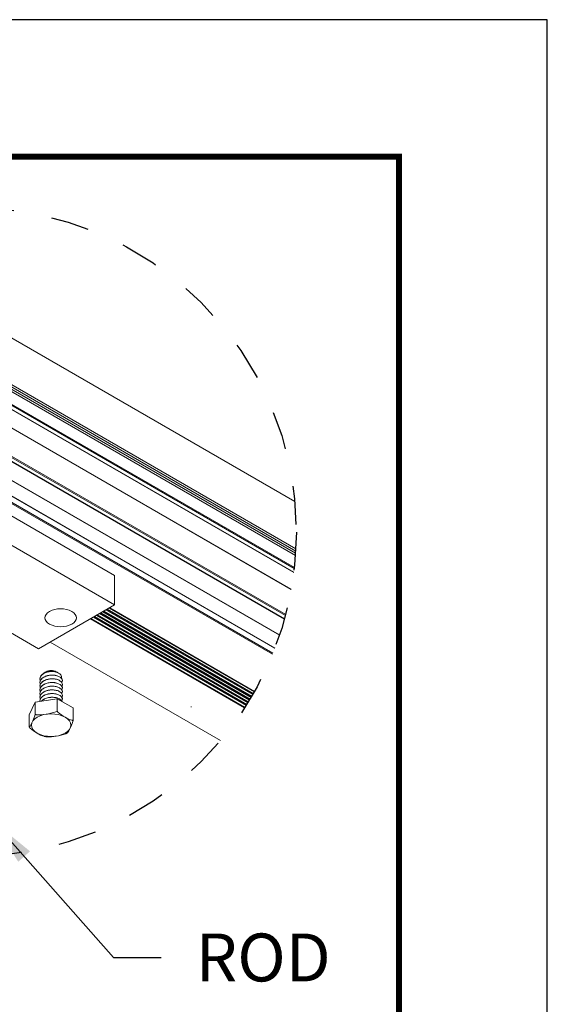
# Model space of a CAD drawing. Extents: x 3 to 259, y 3 to 12.
# Drawn here: x 232 to 234, y 9 to 12 of the extents above; entities that cross this region are included whole.
import ezdxf

# ---------------------------------------------------------------- set-up
doc = ezdxf.new("R2010")
doc.units = 0
doc.header["$MEASUREMENT"] = 0
doc.linetypes.add('DASHED', pattern=[0.75, 0.5, -0.25])
doc.layers.get('0').update_dxf_attribs({"linetype": 'CONTINUOUS'})
doc.layers.get('Defpoints').update_dxf_attribs({"color": 252, "linetype": 'CONTINUOUS'})
doc.layers.add('DETAIL', color=1, linetype='CONTINUOUS')
doc.layers.add('TEXT', color=3, linetype='CONTINUOUS')
doc.styles.add('STD', font='arial.ttf')
doc.dimstyles.new('A-DIM12$7', dxfattribs={"dimscale": 12, "dimtxt": 0.125, "dimasz": 0.125, "dimexe": 0.14, "dimexo": 0.07, "dimgap": 0.09, "dimtad": 0, "dimtih": 1, "dimtoh": 1, "dimdec": 5, "dimzin": 3, "dimdsep": 46, "dimlunit": 4, "dimtxsty": 'STD', "dimcen": 0, "dimclrd": 256, "dimclre": 3, "dimclrt": 256, "dimadec": 0, "dimazin": 0, "dimtfac": 1, "dimtdec": 3, "dimtofl": 0, "dimtmove": 0, "dimatfit": 3, "dimfxl": 1, "dimfrac": 2, "dimtolj": 1, "dimtzin": 0, "dimarcsym": 1})

# ---------------------------------------------------------------- blocks, each defined once
blk = doc.blocks.new('A$C7ceb0318')
at = {"color": 0, "linetype": 'Continuous', "lineweight": 0, "extrusion": (0, 0.816497, 0.57735)}
for p, q in [((-14.957, 46.854), (-20.291, 49.934)), ((-14.95, 46.858), (-20.287, 49.939)), ((-14.298, 49.129), (-14.298, 49.517)), ((-15.672, 48.917), (-15.672, 49.305)), ((-14.482, 48.732), (-14.298, 49.129)), ((-14.482, 48.732), (-14.482, 49.121)), ((-16.43, 46.003), (-21.157, 48.732)), ((-16.402, 46.019), (-21.142, 48.756)), ((-16.341, 46.055), (-21.11, 48.808)), ((-16.33, 46.061), (-21.104, 48.818)), ((-16.301, 46.077), (-21.089, 48.841)), ((-16.237, 46.115), (-21.054, 48.896)), ((-16.216, 46.127), (-21.043, 48.913)), ((-15.672, 48.917), (-15.169, 48.626)), ((-15.169, 48.626), (-15.169, 49.014)), ((-15.169, 48.626), (-14.482, 48.732)), ((-16.741, 45.823), (-21.316, 48.465)), ((-16.73, 45.83), (-21.311, 48.474)), ((-16.702, 45.846), (-21.297, 48.498)), ((-16.641, 45.881), (-21.266, 48.551)), ((-16.63, 45.888), (-21.26, 48.561)), ((-16.602, 45.904), (-21.246, 48.585)), ((-16.541, 45.939), (-21.215, 48.637)), ((-16.53, 45.945), (-21.209, 48.647)), ((-16.502, 45.962), (-21.194, 48.671)), ((-16.441, 45.997), (-21.163, 48.723)), ((-15.337, 48.64), (-15.337, 48.642)), ((-15.337, 48.524), (-15.337, 48.526)), ((-14.634, 48.698), (-14.634, 48.7)), ((-14.634, 48.582), (-14.634, 48.584)), ((-14.634, 48.467), (-14.634, 48.468)), ((-16.82, 45.778), (-21.355, 48.396)), ((-16.814, 45.782), (-21.352, 48.402)), ((-16.803, 45.788), (-21.346, 48.411)), ((-15.337, 48.409), (-15.337, 48.411)), ((-15.337, 48.293), (-15.337, 48.295)), ((-15.337, 48.178), (-15.337, 48.179)), ((-14.634, 48.351), (-14.634, 48.353)), ((-14.634, 48.236), (-14.634, 48.237)), ((-14.634, 48.12), (-14.634, 48.122)), ((-15.337, 48.062), (-15.337, 48.064)), ((-15.201, 47.814), (-15.226, 47.828)), ((-14.824, 47.782), (-14.792, 47.801)), ((-14.634, 48.004), (-14.634, 48.006)), ((-15.145, 47.782), (-15.162, 47.792)), ((-4.498, 37.141), (-21.928, 47.204)), ((-4.478, 37.167), (-21.916, 47.234)), ((-4.608, 37.004), (-21.992, 47.041)), ((-4.603, 37.009), (-21.99, 47.047)), ((-14.587, 47.067), (-16.973, 45.689)), ((-8.223, 43.393), (-14.587, 47.067)), ((-4.891, 36.67), (-22.14, 46.629)), ((-4.884, 36.678), (-22.136, 46.639)), ((-5.347, 36.188), (-22.33, 45.993)), ((-5.323, 36.211), (-22.321, 46.024)), ((-5.246, 36.288), (-22.292, 46.13)), ((-5.242, 36.293), (-22.291, 46.137)), ((-16.973, 45.689), (-10.609, 42.015)), ((-16.973, 44.771), (-16.973, 45.689)), ((-5.945, 35.64), (-22.504, 45.201)), ((-5.94, 35.645), (-22.503, 45.208)), ((-16.973, 44.771), (-10.609, 41.097)), ((-6.487, 35.213), (-22.603, 44.518)), ((-6.46, 35.234), (-22.599, 44.552)), ((-6.367, 35.303), (-22.586, 44.667)), ((-6.361, 35.307), (-22.585, 44.674)), ((-6.796, 34.995), (-22.638, 44.141)), ((-6.969, 34.88), (-22.65, 43.934)), ((-6.91, 34.919), (-22.646, 44.004)), ((-6.855, 34.956), (-22.642, 44.071)), ((-8.271, 34.165), (-22.619, 42.449))]:
    blk.add_line(p, q, dxfattribs=at)
at = {"linetype": 'DASHED'}
blk.add_circle((-12.501, 43.407), 10.163, dxfattribs=at)
at = {"color": 0, "linetype": 'Continuous', "lineweight": 0}
for centre, major_axis, ratio, start_param, end_param in [((-14.985, 49.455), (0.616, 0), 0.57735, -5.497789, 0.785396), ((-19.376, 48.859), (0.0113, 0.0195), 0.577352, 0, 0.785398)]:
    blk.add_ellipse(centre, major_axis=major_axis, ratio=ratio, start_param=start_param, end_param=end_param, dxfattribs=at)
at = {"color": 0, "linetype": 'Continuous', "lineweight": 0, "extrusion": (2.65522e-17, 1.11022e-16, -1)}
blk.add_ellipse((-14.985, 47.875), major_axis=(-0.227, 0), ratio=0.57735, start_param=-2.356196, end_param=-0.785396, dxfattribs=at)
at = {"color": 0, "linetype": 'Continuous', "lineweight": 0, "extrusion": (1.0613e-16, -1.89879e-29, -1)}
blk.add_ellipse((-15.283, 46.091), major_axis=(-0.492, 0), ratio=0.57735, start_param=-5.497785, end_param=0.7854, dxfattribs=at)
at = {"color": 0, "linetype": 'Continuous', "lineweight": 0}
for points, knots in [([(-15.672, 49.305), (-15.668, 49.318), (-15.665, 49.331), (-15.637, 49.424), (-15.606, 49.49), (-15.58, 49.547), (-15.554, 49.603), (-15.522, 49.671), (-15.496, 49.696), (-15.494, 49.698), (-15.491, 49.7)], [-0.1221533, -0.1221533, -0.1221533, -0.1221533, -0.1075286, -0.1075286, 0, 0, 0, 0.1075286, 0.1075286, 0.1168524, 0.1168524, 0.1168524, 0.1168524]), ([(-15.491, 49.7), (-15.49, 49.7), (-15.488, 49.701), (-15.485, 49.703), (-15.484, 49.704), (-15.481, 49.706), (-15.48, 49.706), (-15.477, 49.708), (-15.475, 49.709), (-15.472, 49.711), (-15.471, 49.711), (-15.469, 49.712)], [4.6947746, 4.6947746, 4.6947746, 4.6947746, 4.70301869, 4.70301869, 4.71126279, 4.71126279, 4.71950688, 4.71950688, 4.72775097, 4.72775097, 4.73599507, 4.73599507, 4.73599507, 4.73599507]), ([(-15.469, 49.712), (-15.462, 49.716), (-15.456, 49.719), (-15.358, 49.766), (-15.241, 49.783), (-15.144, 49.798), (-15.053, 49.812), (-14.946, 49.829), (-14.858, 49.819)], [-0.1150962, -0.1150962, -0.1150962, -0.1150962, -0.1075286, -0.1075286, 0, 0, 0, 0.1001782, 0.1001782, 0.1001782, 0.1001782]), ([(-14.858, 49.819), (-14.851, 49.819), (-14.845, 49.818), (-14.832, 49.816), (-14.826, 49.816), (-14.813, 49.814), (-14.807, 49.813), (-14.794, 49.811), (-14.788, 49.81), (-14.775, 49.807), (-14.769, 49.806), (-14.762, 49.805)], [5.6844036, 5.6844036, 5.6844036, 5.6844036, 5.7130743, 5.7130743, 5.741745, 5.741745, 5.7704157, 5.7704157, 5.7990864, 5.7990864, 5.827757, 5.827757, 5.827757, 5.827757]), ([(-14.762, 49.805), (-14.697, 49.792), (-14.617, 49.745), (-14.549, 49.706), (-14.478, 49.665), (-14.392, 49.616), (-14.317, 49.539), (-14.307, 49.529), (-14.298, 49.517)], [-0.1021431, -0.1021431, -0.1021431, -0.1021431, 0, 0, 0, 0.1075286, 0.1075286, 0.1221533, 0.1221533, 0.1221533, 0.1221533]), ([(-14.298, 49.517), (-14.301, 49.516), (-14.305, 49.514), (-14.332, 49.487), (-14.364, 49.419), (-14.39, 49.362), (-14.416, 49.306), (-14.447, 49.24), (-14.475, 49.147), (-14.478, 49.134), (-14.482, 49.121)], [-0.1221533, -0.1221533, -0.1221533, -0.1221533, -0.1075286, -0.1075286, 0, 0, 0, 0.1075286, 0.1075286, 0.1221533, 0.1221533, 0.1221533, 0.1221533]), ([(-15.169, 49.014), (-15.178, 49.026), (-15.188, 49.036), (-15.263, 49.113), (-15.349, 49.162), (-15.42, 49.203), (-15.492, 49.244), (-15.577, 49.294), (-15.653, 49.305), (-15.663, 49.306), (-15.672, 49.305)], [-0.1221533, -0.1221533, -0.1221533, -0.1221533, -0.1075286, -0.1075286, 0, 0, 0, 0.1075286, 0.1075286, 0.1221533, 0.1221533, 0.1221533, 0.1221533]), ([(-14.482, 49.121), (-14.494, 49.125), (-14.508, 49.128), (-14.611, 49.145), (-14.728, 49.126), (-14.825, 49.111), (-14.923, 49.096), (-15.039, 49.079), (-15.143, 49.03), (-15.156, 49.022), (-15.169, 49.014)], [-0.1221533, -0.1221533, -0.1221533, -0.1221533, -0.1075286, -0.1075286, 0, 0, 0, 0.1075286, 0.1075286, 0.1221533, 0.1221533, 0.1221533, 0.1221533]), ([(-14.634, 48.709), (-14.633, 48.682), (-14.638, 48.655), (-14.666, 48.602), (-14.689, 48.576), (-14.749, 48.531), (-14.786, 48.513), (-14.868, 48.484), (-14.912, 48.474), (-15.004, 48.465), (-15.05, 48.466), (-15.137, 48.477), (-15.177, 48.488), (-15.248, 48.517), (-15.276, 48.536), (-15.319, 48.578), (-15.332, 48.601), (-15.34, 48.649), (-15.335, 48.674), (-15.321, 48.697), (-15.32, 48.698), (-15.32, 48.699)], [1.0820545, 1.0820545, 1.0820545, 1.0820545, 1.12773, 1.12773, 1.1767617, 1.1767617, 1.2257935, 1.2257935, 1.2748252, 1.2748252, 1.323857, 1.323857, 1.3728887, 1.3728887, 1.4219204, 1.4219204, 1.4709522, 1.4709522, 1.5199839, 1.5199839, 1.5215607, 1.5215607, 1.5215607, 1.5215607]), ([(-14.646, 48.641), (-14.641, 48.63), (-14.638, 48.619), (-14.631, 48.579), (-14.635, 48.55), (-14.661, 48.495), (-14.682, 48.468), (-14.739, 48.422), (-14.774, 48.402), (-14.854, 48.372), (-14.898, 48.361), (-14.99, 48.35), (-15.036, 48.35), (-15.124, 48.359), (-15.165, 48.369), (-15.238, 48.397), (-15.268, 48.415), (-15.314, 48.456), (-15.328, 48.479), (-15.34, 48.526), (-15.337, 48.551), (-15.324, 48.577), (-15.322, 48.58), (-15.32, 48.583)], [1.8442034, 1.8442034, 1.8442034, 1.8442034, 1.8632061, 1.8632061, 1.9122378, 1.9122378, 1.9612696, 1.9612696, 2.0103013, 2.0103013, 2.0593331, 2.0593331, 2.1083648, 2.1083648, 2.1573965, 2.1573965, 2.2064283, 2.2064283, 2.25546, 2.25546, 2.3044917, 2.3044917, 2.3110467, 2.3110467, 2.3110467, 2.3110467]), ([(-14.646, 48.525), (-14.639, 48.509), (-14.635, 48.492), (-14.633, 48.446), (-14.64, 48.417), (-14.673, 48.363), (-14.697, 48.338), (-14.76, 48.294), (-14.798, 48.276), (-14.881, 48.249), (-14.926, 48.241), (-15.018, 48.234), (-15.063, 48.236), (-15.15, 48.249), (-15.189, 48.261), (-15.257, 48.292), (-15.284, 48.311), (-15.323, 48.354), (-15.334, 48.378), (-15.339, 48.424), (-15.333, 48.446), (-15.32, 48.468)], [0.2651934, 0.2651934, 0.2651934, 0.2651934, 0.2941904, 0.2941904, 0.3432222, 0.3432222, 0.3922539, 0.3922539, 0.4412857, 0.4412857, 0.4903174, 0.4903174, 0.5393491, 0.5393491, 0.5883809, 0.5883809, 0.6374126, 0.6374126, 0.6864444, 0.6864444, 0.7320763, 0.7320763, 0.7320763, 0.7320763]), ([(-15.337, 48.64), (-15.337, 48.617), (-15.329, 48.595), (-15.297, 48.551), (-15.272, 48.531), (-15.208, 48.497), (-15.171, 48.484), (-15.087, 48.467), (-15.042, 48.464), (-14.95, 48.467), (-14.904, 48.474), (-14.818, 48.497), (-14.779, 48.514), (-14.712, 48.555), (-14.685, 48.579), (-14.647, 48.632), (-14.636, 48.66), (-14.634, 48.692), (-14.634, 48.695), (-14.634, 48.698)], [0.1004713, 0.1004713, 0.1004713, 0.1004713, 0.1470952, 0.1470952, 0.196127, 0.196127, 0.2451587, 0.2451587, 0.2941904, 0.2941904, 0.3432222, 0.3432222, 0.3922539, 0.3922539, 0.4412857, 0.4412857, 0.4903174, 0.4903174, 0.4952154, 0.4952154, 0.4952154, 0.4952154]), ([(-15.337, 48.524), (-15.337, 48.507), (-15.332, 48.489), (-15.309, 48.449), (-15.287, 48.427), (-15.23, 48.391), (-15.194, 48.376), (-15.113, 48.356), (-15.069, 48.35), (-14.978, 48.349), (-14.932, 48.354), (-14.844, 48.373), (-14.803, 48.388), (-14.731, 48.426), (-14.701, 48.449), (-14.656, 48.5), (-14.642, 48.527), (-14.635, 48.565), (-14.634, 48.574), (-14.634, 48.582)], [1.6794584, 1.6794584, 1.6794584, 1.6794584, 1.7161109, 1.7161109, 1.7651426, 1.7651426, 1.8141744, 1.8141744, 1.8632061, 1.8632061, 1.9122378, 1.9122378, 1.9612696, 1.9612696, 2.0103013, 2.0103013, 2.0593331, 2.0593331, 2.0742087, 2.0742087, 2.0742087, 2.0742087]), ([(-15.337, 48.409), (-15.337, 48.389), (-15.331, 48.368), (-15.303, 48.326), (-15.28, 48.306), (-15.219, 48.271), (-15.182, 48.257), (-15.1, 48.238), (-15.055, 48.233), (-14.964, 48.235), (-14.918, 48.24), (-14.831, 48.262), (-14.791, 48.277), (-14.721, 48.317), (-14.693, 48.34), (-14.651, 48.392), (-14.639, 48.42), (-14.634, 48.455), (-14.634, 48.461), (-14.634, 48.467)], [0.8899615, 0.8899615, 0.8899615, 0.8899615, 0.931603, 0.931603, 0.9806348, 0.9806348, 1.0296665, 1.0296665, 1.0786983, 1.0786983, 1.12773, 1.12773, 1.1767617, 1.1767617, 1.2257935, 1.2257935, 1.2748252, 1.2748252, 1.2847092, 1.2847092, 1.2847092, 1.2847092]), ([(-15.33, 48.719), (-15.327, 48.711), (-15.323, 48.703), (-15.303, 48.673), (-15.28, 48.652), (-15.219, 48.617), (-15.182, 48.603), (-15.1, 48.585), (-15.055, 48.58), (-14.964, 48.581), (-14.918, 48.587), (-14.831, 48.609), (-14.791, 48.624), (-14.726, 48.661), (-14.701, 48.68), (-14.682, 48.702)], [0.9148112, 0.9148112, 0.9148112, 0.9148112, 0.931603, 0.931603, 0.9806348, 0.9806348, 1.0296665, 1.0296665, 1.0786983, 1.0786983, 1.12773, 1.12773, 1.1767617, 1.1767617, 1.2184382, 1.2184382, 1.2184382, 1.2184382]), ([(-14.684, 48.701), (-14.696, 48.688), (-14.712, 48.675), (-14.76, 48.641), (-14.798, 48.623), (-14.881, 48.596), (-14.926, 48.588), (-15.018, 48.581), (-15.063, 48.583), (-15.15, 48.596), (-15.189, 48.607), (-15.257, 48.638), (-15.284, 48.658), (-15.315, 48.692), (-15.324, 48.705), (-15.329, 48.719)], [0.3654527, 0.3654527, 0.3654527, 0.3654527, 0.3922539, 0.3922539, 0.4412857, 0.4412857, 0.4903174, 0.4903174, 0.5393491, 0.5393491, 0.5883809, 0.5883809, 0.6374126, 0.6374126, 0.6662306, 0.6662306, 0.6662306, 0.6662306]), ([(-14.646, 48.41), (-14.64, 48.396), (-14.636, 48.382), (-14.632, 48.339), (-14.637, 48.31), (-14.666, 48.255), (-14.689, 48.23), (-14.749, 48.185), (-14.786, 48.166), (-14.868, 48.137), (-14.912, 48.128), (-15.004, 48.119), (-15.05, 48.119), (-15.137, 48.131), (-15.177, 48.141), (-15.248, 48.171), (-15.276, 48.189), (-15.319, 48.231), (-15.332, 48.255), (-15.34, 48.303), (-15.335, 48.327), (-15.321, 48.351), (-15.32, 48.351), (-15.32, 48.352)], [1.0546985, 1.0546985, 1.0546985, 1.0546985, 1.0786983, 1.0786983, 1.12773, 1.12773, 1.1767617, 1.1767617, 1.2257935, 1.2257935, 1.2748252, 1.2748252, 1.323857, 1.323857, 1.3728887, 1.3728887, 1.4219204, 1.4219204, 1.4709522, 1.4709522, 1.5199839, 1.5199839, 1.5215607, 1.5215607, 1.5215607, 1.5215607]), ([(-14.646, 48.294), (-14.641, 48.283), (-14.638, 48.272), (-14.631, 48.233), (-14.635, 48.203), (-14.661, 48.148), (-14.682, 48.122), (-14.739, 48.075), (-14.774, 48.056), (-14.854, 48.025), (-14.898, 48.015), (-14.99, 48.003), (-15.036, 48.003), (-15.124, 48.013), (-15.165, 48.022), (-15.238, 48.05), (-15.268, 48.068), (-15.314, 48.109), (-15.328, 48.132), (-15.34, 48.18), (-15.337, 48.204), (-15.324, 48.23), (-15.322, 48.233), (-15.32, 48.236)], [1.8442034, 1.8442034, 1.8442034, 1.8442034, 1.8632061, 1.8632061, 1.9122378, 1.9122378, 1.9612696, 1.9612696, 2.0103013, 2.0103013, 2.0593331, 2.0593331, 2.1083648, 2.1083648, 2.1573965, 2.1573965, 2.2064283, 2.2064283, 2.25546, 2.25546, 2.3044917, 2.3044917, 2.3110467, 2.3110467, 2.3110467, 2.3110467]), ([(-14.646, 48.179), (-14.639, 48.162), (-14.635, 48.145), (-14.633, 48.099), (-14.64, 48.07), (-14.673, 48.016), (-14.697, 47.991), (-14.76, 47.948), (-14.798, 47.93), (-14.881, 47.903), (-14.926, 47.894), (-15.018, 47.887), (-15.063, 47.889), (-15.15, 47.902), (-15.189, 47.914), (-15.257, 47.945), (-15.284, 47.964), (-15.323, 48.007), (-15.334, 48.031), (-15.339, 48.077), (-15.333, 48.1), (-15.32, 48.121)], [0.2651934, 0.2651934, 0.2651934, 0.2651934, 0.2941904, 0.2941904, 0.3432222, 0.3432222, 0.3922539, 0.3922539, 0.4412857, 0.4412857, 0.4903174, 0.4903174, 0.5393491, 0.5393491, 0.5883809, 0.5883809, 0.6374126, 0.6374126, 0.6864444, 0.6864444, 0.7320763, 0.7320763, 0.7320763, 0.7320763]), ([(-15.337, 48.293), (-15.337, 48.27), (-15.329, 48.248), (-15.297, 48.204), (-15.272, 48.184), (-15.208, 48.151), (-15.171, 48.138), (-15.087, 48.121), (-15.042, 48.117), (-14.95, 48.12), (-14.904, 48.127), (-14.818, 48.151), (-14.779, 48.167), (-14.712, 48.208), (-14.685, 48.232), (-14.647, 48.285), (-14.636, 48.314), (-14.634, 48.345), (-14.634, 48.348), (-14.634, 48.351)], [0.1004713, 0.1004713, 0.1004713, 0.1004713, 0.1470952, 0.1470952, 0.196127, 0.196127, 0.2451587, 0.2451587, 0.2941904, 0.2941904, 0.3432222, 0.3432222, 0.3922539, 0.3922539, 0.4412857, 0.4412857, 0.4903174, 0.4903174, 0.4952154, 0.4952154, 0.4952154, 0.4952154]), ([(-15.337, 48.178), (-15.337, 48.16), (-15.332, 48.142), (-15.309, 48.102), (-15.287, 48.081), (-15.23, 48.044), (-15.194, 48.029), (-15.113, 48.009), (-15.069, 48.003), (-14.978, 48.002), (-14.932, 48.007), (-14.844, 48.027), (-14.803, 48.041), (-14.731, 48.079), (-14.701, 48.102), (-14.656, 48.153), (-14.642, 48.181), (-14.635, 48.218), (-14.634, 48.227), (-14.634, 48.236)], [1.6794584, 1.6794584, 1.6794584, 1.6794584, 1.7161109, 1.7161109, 1.7651426, 1.7651426, 1.8141744, 1.8141744, 1.8632061, 1.8632061, 1.9122378, 1.9122378, 1.9612696, 1.9612696, 2.0103013, 2.0103013, 2.0593331, 2.0593331, 2.0742087, 2.0742087, 2.0742087, 2.0742087]), ([(-15.337, 48.062), (-15.337, 48.042), (-15.331, 48.021), (-15.303, 47.98), (-15.28, 47.959), (-15.219, 47.924), (-15.182, 47.91), (-15.1, 47.891), (-15.055, 47.887), (-14.964, 47.888), (-14.918, 47.894), (-14.831, 47.915), (-14.791, 47.931), (-14.721, 47.97), (-14.693, 47.994), (-14.651, 48.046), (-14.639, 48.074), (-14.634, 48.108), (-14.634, 48.114), (-14.634, 48.12)], [0.8899615, 0.8899615, 0.8899615, 0.8899615, 0.931603, 0.931603, 0.9806348, 0.9806348, 1.0296665, 1.0296665, 1.0786983, 1.0786983, 1.12773, 1.12773, 1.1767617, 1.1767617, 1.2257935, 1.2257935, 1.2748252, 1.2748252, 1.2847092, 1.2847092, 1.2847092, 1.2847092]), ([(-15.307, 47.988), (-15.31, 47.981), (-15.312, 47.973), (-15.317, 47.942), (-15.312, 47.919), (-15.286, 47.873), (-15.264, 47.853), (-15.207, 47.816), (-15.172, 47.802), (-15.094, 47.781), (-15.051, 47.775), (-15.007, 47.773)], [-0.2040761, -0.2040761, -0.2040761, -0.2040761, -0.1890154, -0.1890154, -0.1426671, -0.1426671, -0.0957123, -0.0957123, -0.0481605, -0.0481605, -0.0008545, -0.0008545, -0.0008545, -0.0008545]), ([(-14.975, 47.773), (-15.011, 47.771), (-15.045, 47.772), (-15.11, 47.781), (-15.14, 47.788), (-15.179, 47.803), (-15.191, 47.808), (-15.201, 47.814)], [-0.2312193, -0.2312193, -0.2312193, -0.2312193, -0.1929058, -0.1929058, -0.15411571, -0.15411571, -0.1341411, -0.1341411, -0.1341411, -0.1341411]), ([(-15.181, 47.804), (-15.174, 47.799), (-15.167, 47.795), (-15.138, 47.778), (-15.111, 47.768), (-15.051, 47.755), (-15.018, 47.751), (-14.95, 47.752), (-14.916, 47.757), (-14.851, 47.773), (-14.82, 47.785), (-14.768, 47.814), (-14.747, 47.831), (-14.731, 47.85)], [-0.767686, -0.767686, -0.767686, -0.767686, -0.7558225, -0.7558225, -0.720368, -0.720368, -0.6842617, -0.6842617, -0.6474785, -0.6474785, -0.6099803, -0.6099803, -0.5731387, -0.5731387, -0.5731387, -0.5731387]), ([(-14.646, 48.063), (-14.64, 48.049), (-14.636, 48.035), (-14.632, 47.992), (-14.637, 47.964), (-14.666, 47.909), (-14.689, 47.883), (-14.749, 47.838), (-14.786, 47.819), (-14.868, 47.79), (-14.912, 47.781), (-14.974, 47.775), (-14.99, 47.774), (-15.007, 47.773)], [1.0546985, 1.0546985, 1.0546985, 1.0546985, 1.0786983, 1.0786983, 1.12773, 1.12773, 1.1767617, 1.1767617, 1.2257935, 1.2257935, 1.2748252, 1.2748252, 1.2922865, 1.2922865, 1.2922865, 1.2922865]), ([(-14.975, 47.773), (-14.936, 47.776), (-14.898, 47.782), (-14.818, 47.804), (-14.779, 47.82), (-14.712, 47.861), (-14.685, 47.885), (-14.647, 47.938), (-14.636, 47.967), (-14.634, 47.999), (-14.634, 48.001), (-14.634, 48.004)], [0.3015773, 0.3015773, 0.3015773, 0.3015773, 0.3432222, 0.3432222, 0.3922539, 0.3922539, 0.4412857, 0.4412857, 0.4903174, 0.4903174, 0.4952154, 0.4952154, 0.4952154, 0.4952154]), ([(-15.007, 47.773), (-14.999, 47.773), (-14.992, 47.773), (-14.982, 47.773), (-14.978, 47.773), (-14.975, 47.773)], [0.08627209, 0.08627209, 0.08627209, 0.08627209, 0.09402785, 0.09402785, 0.09742885, 0.09742885, 0.09742885, 0.09742885])]:
    blk.add_open_spline(points, degree=3, knots=knots, dxfattribs=at)
blk = doc.blocks.new('WEB01111')
at = {"layer": 'DETAIL', "rotation": 180}
blk.add_blockref('A$C7ceb0318', (96.586, 111.329), dxfattribs=at)
at = {"layer": 'TEXT', "insert": (116.101, 55.348), "char_height": 1.5, "attachment_point": 1, "style": 'STD'}
blk.add_mtext('\\A1;ROD', dxfattribs=at)
at = {"layer": 'TEXT', "annotation_type": 0, "has_hookline": 1, "hookline_direction": 0, "text_width": 4.38}
blk.add_leader([(109.731, 58.884), (113.521, 54.598), (115.021, 54.598)], dimstyle='A-DIM12$7', override={"dimgap": 0.09, "dimtad": 0}, dxfattribs=at)

msp = doc.modelspace()

# ---------------------------------------------------------------- linework, layer by layer
at = {"const_width": 0.0156}
msp.add_lwpolyline([(233.2144, 3.7459), (223.0094, 3.7459), (223.0094, 11.5107), (233.2144, 11.5107)], close=True, dxfattribs=at)
at = {"layer": 'Defpoints'}
msp.add_lwpolyline([(222.6219, 3.3883), (233.6019, 3.3883), (233.6019, 11.8683), (222.6219, 11.8683)], close=True, dxfattribs=at)

# ---------------------------------------------------------------- block references
at = {"xscale": 0.083333, "yscale": 0.083333, "zscale": 0.083333}
msp.add_blockref('WEB01111', (223.0094, 4.8709), dxfattribs=at)

doc.saveas('drawing.dxf')
